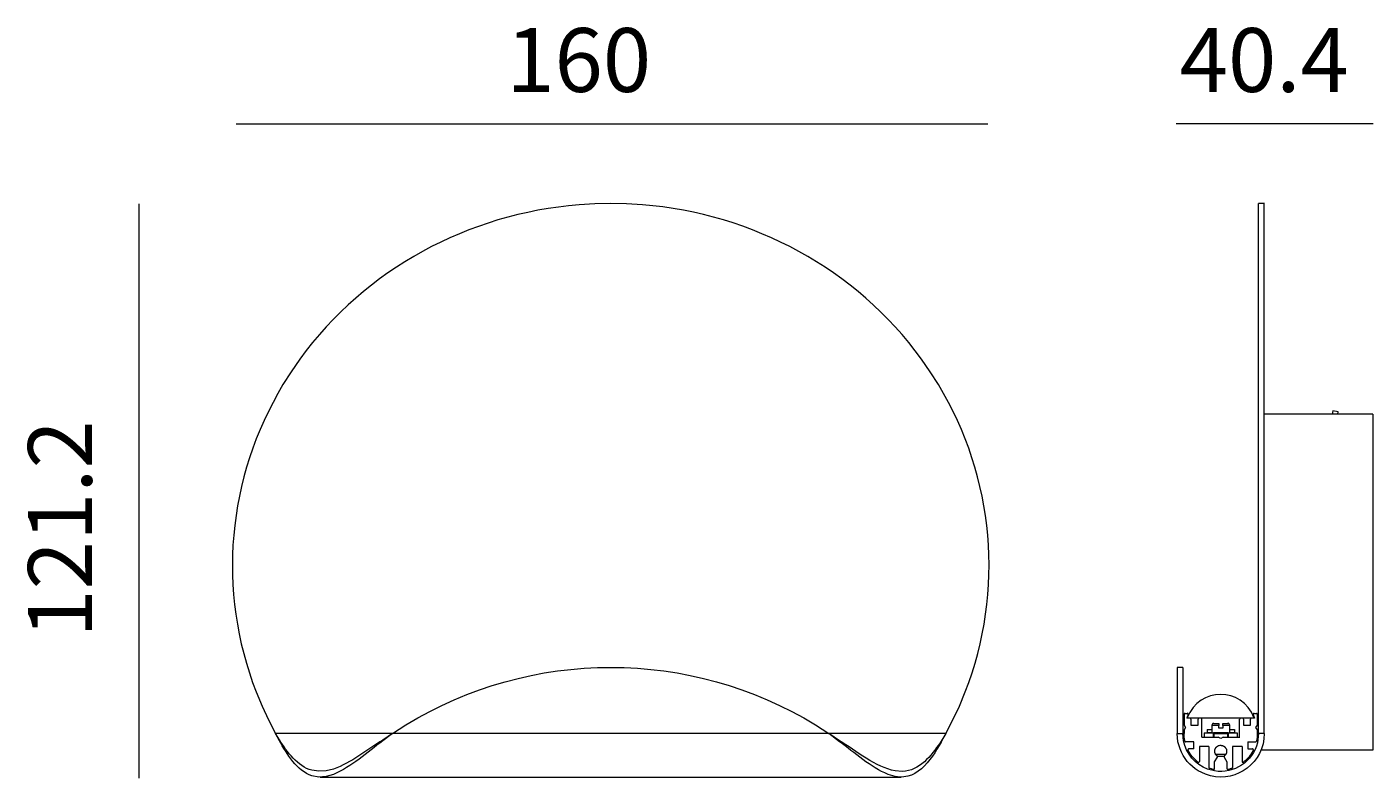
# Model space of a CAD drawing. Extents: x 143 to 664, y -423 to -130.
import ezdxf

# ---------------------------------------------------------------- set-up
doc = ezdxf.new("R2010")
doc.units = 0
doc.header["$MEASUREMENT"] = 0
doc.layers.add('Capa 1', color=7, linetype='Continuous', lineweight=0)

msp = doc.modelspace()

# ---------------------------------------------------------------- linework, layer by layer
at = {"layer": 'Capa 1', "color": 250, "lineweight": 20, "true_color": 0x231f20}
for p, q in [((223.79, -167.68), (514.85, -167.68)), ((587.77, -167.57), (664.05, -167.57)), ((186.22, -420.83), (186.22, -198.61))]:
    msp.add_line(p, q, dxfattribs=at)
at = {"layer": 'Capa 1', "color": 250, "lineweight": 9, "true_color": 0x231f20}
for p, q in [((621.95, -198.49), (619.73, -198.49)), ((664.02, -279.97), (621.92, -279.97)), ((664.02, -279.97), (664.02, -410.03)), ((590.43, -377.97), (588.22, -377.97)), ((590.88, -396.14), (590.88, -400.37)), ((591.23, -395.8), (592.16, -395.8)), ((617.98, -395.79), (618.91, -395.79)), ((619.25, -400.37), (619.25, -396.14)), ((590.88, -400.37), (591.42, -401.29)), ((591.42, -401.29), (590.88, -402.18)), ((593.16, -397.62), (591.99, -397.62)), ((618.02, -397.62), (592.12, -397.62)), ((593.51, -398), (593.51, -400.37)), ((593.51, -400.38), (596.26, -400.38)), ((596.27, -400.37), (596.27, -398)), ((597.39, -397.62), (596.65, -397.62)), ((597.74, -404.94), (597.74, -398)), ((604.35, -400.54), (601.59, -400.54)), ((601.6, -400.54), (601.6, -403.29)), ((602.34, -399.64), (602.34, -399.68)), ((604.35, -401.46), (604.35, -400.53)), ((608.57, -400.54), (605.82, -400.54)), ((605.83, -400.53), (605.83, -401.46)), ((608.58, -403.29), (608.58, -400.54)), ((612.39, -404.94), (612.39, -398)), ((613.48, -397.61), (612.78, -397.61)), ((613.86, -398.01), (613.86, -400.37)), ((613.86, -400.37), (616.61, -400.37)), ((616.61, -400.37), (616.61, -398)), ((618.12, -397.62), (616.96, -397.62)), ((618.71, -401.3), (619.25, -400.37)), ((619.25, -402.19), (618.71, -401.3)), ((284.38, -403.6), (239.06, -403.6)), ((453.32, -403.6), (284.38, -403.6)), ((498.63, -403.6), (453.32, -403.6)), ((590.88, -402.19), (590.88, -403.59)), ((597.74, -404.94), (604.13, -404.94)), ((598.69, -403.32), (598.69, -404.95)), ((598.69, -403.32), (599.85, -403.32)), ((599.77, -402.04), (599.77, -403.13)), ((599.77, -402.04), (601.59, -402.04)), ((599.77, -403.13), (599.77, -403.32)), ((599.77, -403.13), (601.59, -403.13)), ((599.85, -403.28), (602.25, -403.28)), ((599.85, -403.28), (599.85, -403.32)), ((602.25, -404.95), (602.25, -403.28)), ((605.09, -403.28), (602.26, -403.28)), ((605.09, -403.67), (602.33, -403.67)), ((605.07, -405.48), (604.13, -404.94)), ((605.99, -404.95), (605.06, -405.49)), ((607.84, -403.67), (605.08, -403.67)), ((607.92, -403.28), (605.09, -403.28)), ((606, -404.94), (612.4, -404.94)), ((607.84, -404.95), (607.84, -403.67)), ((607.91, -403.28), (607.91, -404.95)), ((608.56, -402.04), (610.39, -402.04)), ((608.57, -403.13), (610.39, -403.13)), ((610.39, -402.04), (610.39, -403.13)), ((610.39, -403.13), (610.39, -403.32)), ((611.48, -403.32), (611.48, -404.95)), ((619.25, -403.59), (619.25, -402.2)), ((594.64, -406.8), (591.53, -406.8)), ((594.63, -409.52), (592.77, -409.52)), ((594.63, -409.52), (594.63, -406.8)), ((596.84, -408.63), (596.84, -414.4)), ((600.49, -408.63), (596.85, -408.63)), ((600.49, -408.63), (600.49, -416.77)), ((603.07, -411.54), (605.09, -411.54)), ((605.09, -411.54), (607.1, -411.54)), ((613.32, -408.63), (609.64, -408.63)), ((609.64, -408.63), (609.64, -416.77)), ((613.32, -408.63), (613.32, -414.41)), ((615.49, -406.81), (618.6, -406.81)), ((615.49, -406.81), (615.49, -409.52)), ((615.49, -409.52), (617.35, -409.52)), ((664.02, -410.03), (620.65, -410.03)), ((602.7, -414.56), (603.75, -412.74)), ((602.71, -417.11), (602.71, -414.56)), ((605.09, -412.43), (603.81, -412.43)), ((606.36, -412.43), (605.09, -412.43)), ((606.38, -412.73), (607.47, -414.56)), ((607.47, -414.56), (607.47, -417.11)), ((256.35, -420.42), (481.34, -420.42))]:
    msp.add_line(p, q, dxfattribs=at)
for points in [[(650.44, -279.97), (650.59, -279.16), (648.47, -278.69), (648.19, -279.97)], [(591.23, -395.8), (591.04, -395.8), (591.04, -395.84), (591, -395.84), (591, -395.87), (590.96, -395.87), (590.96, -395.91), (590.92, -395.91), (590.92, -395.95), (590.88, -395.95), (590.88, -396.15)], [(592.5, -396.3), (592.5, -395.99), (592.46, -395.95), (592.46, -395.91), (592.42, -395.91), (592.42, -395.87), (592.38, -395.87), (592.38, -395.83), (592.34, -395.83), (592.34, -395.8), (592.31, -395.8), (592.27, -395.76), (592.15, -395.76)], [(619.25, -396.14), (619.21, -396.1), (619.21, -395.94), (619.17, -395.94), (619.17, -395.91), (619.13, -395.91), (619.13, -395.87), (619.1, -395.87), (619.1, -395.83), (619.06, -395.83), (619.06, -395.79), (618.9, -395.79)], [(593.52, -398), (593.48, -397.97), (593.48, -397.81), (593.44, -397.81), (593.44, -397.77), (593.4, -397.77), (593.4, -397.73), (593.36, -397.73), (593.36, -397.69), (593.32, -397.69), (593.32, -397.66), (593.17, -397.66)], [(596.65, -397.62), (596.46, -397.62), (596.46, -397.66), (596.42, -397.66), (596.38, -397.7), (596.34, -397.7), (596.34, -397.74), (596.3, -397.77), (596.3, -397.81), (596.26, -397.81), (596.26, -398.01)], [(597.74, -398), (597.7, -397.97), (597.7, -397.81), (597.66, -397.81), (597.66, -397.77), (597.62, -397.77), (597.62, -397.73), (597.58, -397.73), (597.58, -397.69), (597.55, -397.69), (597.55, -397.66), (597.39, -397.66)], [(602.34, -399.65), (602.18, -399.65), (602.18, -399.68), (602.1, -399.68), (602.1, -399.72), (602.03, -399.72), (602.03, -399.76), (601.99, -399.76), (601.95, -399.8), (601.91, -399.8), (601.91, -399.84), (601.87, -399.84), (601.87, -399.88), (601.83, -399.88), (601.83, -399.92), (601.79, -399.92), (601.79, -399.99), (601.75, -399.99), (601.75, -400.03), (601.72, -400.03), (601.72, -400.11), (601.68, -400.11), (601.68, -400.19), (601.64, -400.19), (601.64, -400.3), (601.6, -400.34), (601.6, -400.54)], [(612.79, -397.62), (612.59, -397.62), (612.59, -397.66), (612.56, -397.66), (612.52, -397.69), (612.48, -397.69), (612.48, -397.73), (612.44, -397.77), (612.44, -397.81), (612.4, -397.81), (612.4, -398)], [(613.86, -398.01), (613.82, -397.97), (613.82, -397.82), (613.78, -397.82), (613.78, -397.78), (613.74, -397.74), (613.74, -397.7), (613.71, -397.7), (613.67, -397.66), (613.63, -397.66), (613.63, -397.62), (613.47, -397.62)], [(616.96, -397.62), (616.77, -397.62), (616.77, -397.66), (616.73, -397.66), (616.69, -397.7), (616.65, -397.7), (616.65, -397.74), (616.61, -397.77), (616.61, -397.81), (616.57, -397.81), (616.57, -398.01)], [(591.18, -406.5), (591.18, -406.57), (591.22, -406.57), (591.22, -406.61), (591.26, -406.65), (591.3, -406.69), (591.34, -406.69), (591.34, -406.73), (591.41, -406.73), (591.45, -406.77), (591.53, -406.77)], [(602.26, -403.4), (602.3, -403.44), (602.34, -403.52), (602.34, -404.95)], [(607.84, -403.67), (607.84, -403.59), (607.88, -403.52), (607.92, -403.44), (607.92, -403.4)], [(607.91, -403.28), (610.32, -403.28), (610.32, -403.32), (611.48, -403.32)], [(618.6, -406.81), (618.67, -406.77), (618.71, -406.77), (618.79, -406.73), (618.87, -406.65), (618.9, -406.61), (618.94, -406.57), (618.94, -406.5)], [(617.7, -410.06), (617.7, -409.75), (617.66, -409.71), (617.66, -409.67), (617.62, -409.67), (617.62, -409.64), (617.58, -409.64), (617.58, -409.59), (617.54, -409.59), (617.54, -409.56), (617.5, -409.56), (617.46, -409.52), (617.35, -409.52)], [(596.22, -414.68), (596.26, -414.68), (596.26, -414.72), (596.34, -414.72), (596.38, -414.76), (596.49, -414.76), (596.53, -414.72), (596.61, -414.72), (596.61, -414.68), (596.65, -414.68), (596.69, -414.64), (596.73, -414.64), (596.73, -414.56), (596.77, -414.56), (596.77, -414.48), (596.8, -414.45), (596.8, -414.41)], [(600.5, -416.76), (600.5, -416.92), (600.54, -416.92), (600.54, -416.96), (600.58, -416.96), (600.58, -417), (600.62, -417), (600.62, -417.03), (600.65, -417.03), (600.65, -417.07), (600.77, -417.07)], [(603.75, -412.74), (603.75, -412.62), (603.79, -412.62), (603.79, -412.43), (603.75, -412.43), (603.75, -412.35), (603.71, -412.31), (603.71, -412.27), (603.67, -412.27), (603.67, -412.23)], [(606.45, -412.27), (606.42, -412.27), (606.38, -412.31), (606.38, -412.35), (606.34, -412.35), (606.34, -412.43), (606.3, -412.47), (606.3, -412.58), (606.34, -412.62), (606.34, -412.7), (606.38, -412.7)], [(613.33, -414.4), (613.33, -414.56), (613.37, -414.56), (613.37, -414.59), (613.41, -414.59), (613.41, -414.63), (613.45, -414.63), (613.45, -414.67), (613.48, -414.67), (613.48, -414.71), (613.64, -414.71), (613.68, -414.75), (613.68, -414.71), (613.83, -414.71), (613.83, -414.67), (613.87, -414.67), (613.87, -414.63)], [(602.23, -417.51), (602.35, -417.51), (602.39, -417.47), (602.47, -417.47), (602.47, -417.43), (602.54, -417.43), (602.54, -417.39), (602.58, -417.39), (602.58, -417.36), (602.62, -417.36), (602.62, -417.28), (602.66, -417.28), (602.66, -417.2), (602.7, -417.2), (602.7, -417.12)], [(607.47, -417.12), (607.47, -417.27), (607.51, -417.27), (607.51, -417.31), (607.55, -417.31), (607.55, -417.35), (607.59, -417.35), (607.59, -417.39), (607.62, -417.39), (607.62, -417.43), (607.78, -417.43), (607.82, -417.47), (607.82, -417.43), (607.86, -417.43)]]:
    msp.add_lwpolyline(points, dxfattribs=at)
for points, knots in [([(498.63, -403.6), (498.63, -403.6), (501.34, -398.33), (501.34, -398.33), (501.34, -398.33), (503.86, -392.98), (503.86, -392.98), (503.86, -392.98), (506.11, -387.51), (506.11, -387.51), (521.44, -348.24), (517.5, -304.66), (495.76, -268.58), (495.76, -268.58), (492.58, -263.58), (492.58, -263.58), (492.58, -263.58), (489.17, -258.66), (489.17, -258.66), (463.88, -223.86), (423.83, -202.35), (381.1, -199), (381.1, -199), (374.97, -198.61), (374.97, -198.61), (374.97, -198.61), (368.85, -198.49), (368.85, -198.49), (368.85, -198.49), (362.68, -198.61), (362.68, -198.61), (362.68, -198.61), (356.56, -199), (356.56, -199), (313.65, -202.43), (273.96, -223.78), (248.48, -258.66), (248.48, -258.66), (245.11, -263.58), (245.11, -263.58), (245.11, -263.58), (241.93, -268.58), (241.93, -268.58), (220.19, -304.66), (216.25, -348.21), (231.54, -387.51), (231.54, -387.51), (233.83, -392.98), (233.83, -392.98), (233.83, -392.98), (236.31, -398.33), (236.31, -398.33), (236.31, -398.33), (239.06, -403.6), (239.06, -403.6)], [0, 0, 0, 0, 1, 1, 1, 2, 2, 2, 3, 3, 3, 4, 4, 4, 5, 5, 5, 6, 6, 6, 7, 7, 7, 8, 8, 8, 9, 9, 9, 10, 10, 10, 11, 11, 11, 12, 12, 12, 13, 13, 13, 14, 14, 14, 15, 15, 15, 16, 16, 16, 17, 17, 17, 18, 18, 18, 18]), ([(621.92, -403.59), (621.92, -403.59), (619.71, -403.59), (619.71, -403.59), (619.71, -403.59), (619.71, -398.32), (619.71, -398.32), (619.71, -331.75), (619.71, -265.18), (619.71, -198.61), (619.71, -198.61), (619.71, -198.49), (619.71, -198.49)], [0, 0, 0, 0, 1, 1, 1, 2, 2, 2, 3, 3, 3, 4, 4, 4, 4]), ([(621.92, -403.59), (621.92, -403.59), (621.92, -398.32), (621.92, -398.32), (621.92, -331.75), (621.92, -265.18), (621.92, -198.61), (621.92, -198.61), (621.92, -198.49), (621.92, -198.49)], [0, 0, 0, 0, 1, 1, 1, 2, 2, 2, 3, 3, 3, 3]), ([(284.38, -403.6), (284.38, -403.6), (289.54, -400.26), (289.54, -400.26), (338, -370.53), (399.68, -370.55), (448.16, -400.26), (448.16, -400.26), (453.32, -403.6), (453.32, -403.6)], [0, 0, 0, 0, 1, 1, 1, 2, 2, 2, 3, 3, 3, 3]), ([(588.2, -377.97), (588.2, -377.97), (588.2, -378.01), (588.2, -378.01), (588.2, -385.42), (588.2, -392.84), (588.2, -400.26), (588.2, -400.26), (588.2, -403.59), (588.2, -403.59)], [0, 0, 0, 0, 1, 1, 1, 2, 2, 2, 3, 3, 3, 3]), ([(590.41, -377.97), (590.41, -377.97), (590.41, -378.01), (590.41, -378.01), (590.41, -385.42), (590.41, -392.84), (590.41, -400.26), (590.41, -400.26), (590.41, -403.59), (590.41, -403.59)], [0, 0, 0, 0, 1, 1, 1, 2, 2, 2, 3, 3, 3, 3]), ([(618.02, -397.62), (618.02, -397.62), (617.94, -397.42), (617.94, -397.42), (613.27, -385.42), (596.74, -385.48), (592.12, -397.5), (592.12, -397.5), (592.12, -397.62), (592.12, -397.62)], [0, 0, 0, 0, 1, 1, 1, 2, 2, 2, 3, 3, 3, 3]), ([(617.97, -395.8), (617.97, -395.8), (617.78, -395.8), (617.78, -395.8), (617.78, -395.8), (617.78, -395.84), (617.78, -395.84), (617.78, -395.84), (617.74, -395.84), (617.74, -395.84), (617.74, -395.84), (617.74, -395.88), (617.74, -395.88), (617.74, -395.88), (617.7, -395.88), (617.7, -395.88), (617.7, -395.88), (617.7, -395.92), (617.7, -395.92), (617.7, -395.92), (617.66, -395.92), (617.66, -395.92), (617.66, -395.92), (617.66, -395.95), (617.66, -395.95), (617.66, -395.95), (617.62, -395.95), (617.62, -395.95), (617.62, -395.95), (617.62, -395.99), (617.62, -395.99), (617.62, -396.07), (617.62, -396.15), (617.62, -396.23), (617.62, -396.23), (617.62, -396.27), (617.62, -396.27)], [0, 0, 0, 0, 1, 1, 1, 2, 2, 2, 3, 3, 3, 4, 4, 4, 5, 5, 5, 6, 6, 6, 7, 7, 7, 8, 8, 8, 9, 9, 9, 10, 10, 10, 11, 11, 11, 12, 12, 12, 12]), ([(592.01, -397.62), (592.01, -397.62), (592.05, -397.46), (592.05, -397.46), (592.17, -397.12), (592.31, -396.8), (592.43, -396.45), (592.43, -396.45), (592.51, -396.3), (592.51, -396.3)], [0, 0, 0, 0, 1, 1, 1, 2, 2, 2, 3, 3, 3, 3]), ([(602.34, -399.68), (602.34, -399.68), (602.61, -399.64), (602.61, -399.64), (602.61, -399.64), (602.65, -399.64), (602.65, -399.64), (602.65, -399.64), (602.76, -399.64), (602.76, -399.64), (603.2, -399.64), (603.64, -399.64), (604.08, -399.64), (604.08, -399.64), (604.35, -399.64), (604.35, -399.64), (604.35, -399.64), (604.35, -400.53), (604.35, -400.53)], [0, 0, 0, 0, 1, 1, 1, 2, 2, 2, 3, 3, 3, 4, 4, 4, 5, 5, 5, 6, 6, 6, 6]), ([(605.82, -400.53), (605.82, -400.53), (605.82, -399.64), (605.82, -399.64), (605.82, -399.64), (606.13, -399.64), (606.13, -399.64), (606.57, -399.64), (607.01, -399.64), (607.45, -399.64), (607.45, -399.64), (607.6, -399.64), (607.6, -399.64), (607.6, -399.64), (607.84, -399.68), (607.84, -399.68), (607.84, -399.68), (607.84, -399.64), (607.84, -399.64)], [0, 0, 0, 0, 1, 1, 1, 2, 2, 2, 3, 3, 3, 4, 4, 4, 5, 5, 5, 6, 6, 6, 6]), ([(608.58, -400.54), (608.58, -400.54), (608.54, -400.5), (608.54, -400.5), (608.54, -400.43), (608.54, -400.37), (608.54, -400.3), (608.54, -400.3), (608.54, -400.26), (608.54, -400.26), (608.54, -400.26), (608.5, -400.26), (608.5, -400.26), (608.5, -400.26), (608.5, -400.15), (608.5, -400.15), (608.5, -400.15), (608.46, -400.15), (608.46, -400.15), (608.46, -400.15), (608.46, -400.07), (608.46, -400.07), (608.46, -400.07), (608.42, -400.07), (608.42, -400.07), (608.42, -400.07), (608.42, -399.99), (608.42, -399.99), (608.42, -399.99), (608.38, -399.99), (608.38, -399.99), (608.38, -399.99), (608.38, -399.95), (608.38, -399.95), (608.38, -399.95), (608.34, -399.95), (608.34, -399.95), (608.34, -399.95), (608.34, -399.92), (608.34, -399.92), (608.34, -399.92), (608.31, -399.92), (608.31, -399.92), (608.31, -399.92), (608.31, -399.88), (608.31, -399.88), (608.31, -399.88), (608.27, -399.88), (608.27, -399.88), (608.27, -399.88), (608.27, -399.84), (608.27, -399.84), (608.27, -399.84), (608.23, -399.84), (608.23, -399.84), (608.23, -399.84), (608.23, -399.8), (608.23, -399.8), (608.23, -399.8), (608.19, -399.8), (608.19, -399.8), (608.19, -399.8), (608.19, -399.76), (608.19, -399.76), (608.19, -399.76), (608.15, -399.76), (608.15, -399.76), (608.15, -399.76), (608.15, -399.72), (608.15, -399.72), (608.15, -399.72), (608.07, -399.72), (608.07, -399.72), (608.07, -399.72), (608.07, -399.68), (608.07, -399.68), (608.07, -399.68), (608, -399.68), (608, -399.68), (608, -399.68), (608, -399.65), (608, -399.65), (608, -399.65), (607.88, -399.65), (607.88, -399.65), (607.88, -399.65), (607.88, -399.61), (607.88, -399.61), (607.88, -399.61), (607.84, -399.61), (607.84, -399.61)], [0, 0, 0, 0, 1, 1, 1, 2, 2, 2, 3, 3, 3, 4, 4, 4, 5, 5, 5, 6, 6, 6, 7, 7, 7, 8, 8, 8, 9, 9, 9, 10, 10, 10, 11, 11, 11, 12, 12, 12, 13, 13, 13, 14, 14, 14, 15, 15, 15, 16, 16, 16, 17, 17, 17, 18, 18, 18, 19, 19, 19, 20, 20, 20, 21, 21, 21, 22, 22, 22, 23, 23, 23, 24, 24, 24, 25, 25, 25, 26, 26, 26, 27, 27, 27, 28, 28, 28, 29, 29, 29, 30, 30, 30, 30]), ([(617.62, -396.3), (617.62, -396.3), (617.7, -396.45), (617.7, -396.45), (617.86, -396.78), (617.94, -397.13), (618.09, -397.46), (618.09, -397.46), (618.13, -397.62), (618.13, -397.62)], [0, 0, 0, 0, 1, 1, 1, 2, 2, 2, 3, 3, 3, 3]), ([(284.38, -403.6), (284.38, -403.6), (280.58, -406.47), (280.58, -406.47), (274.63, -410.78), (268.37, -416.58), (261.51, -419.38), (261.51, -419.38), (258.64, -420.23), (258.64, -420.23), (258.64, -420.23), (255.77, -420.42), (255.77, -420.42), (255.77, -420.42), (253.05, -419.92), (253.05, -419.92), (247.57, -418.24), (243.12, -411.26), (240.61, -406.43), (240.61, -406.43), (239.06, -403.6), (239.06, -403.6)], [0, 0, 0, 0, 1, 1, 1, 2, 2, 2, 3, 3, 3, 4, 4, 4, 5, 5, 5, 6, 6, 6, 7, 7, 7, 7]), ([(284.38, -403.6), (284.38, -403.6), (280.58, -406.12), (280.58, -406.12), (274.5, -409.91), (268.34, -414.95), (261.51, -417.32), (261.51, -417.32), (258.64, -418.06), (258.64, -418.06), (258.64, -418.06), (255.77, -418.21), (255.77, -418.21), (255.77, -418.21), (253.05, -417.79), (253.05, -417.79), (247.69, -416.35), (243.37, -410.62), (240.61, -406.08), (240.61, -406.08), (239.06, -403.6), (239.06, -403.6)], [0, 0, 0, 0, 1, 1, 1, 2, 2, 2, 3, 3, 3, 4, 4, 4, 5, 5, 5, 6, 6, 6, 7, 7, 7, 7]), ([(498.63, -403.6), (498.63, -403.6), (497.5, -405.65), (497.5, -405.65), (493.69, -412.36), (488.29, -422.02), (479.05, -420.23), (479.05, -420.23), (476.23, -419.38), (476.23, -419.38), (469.62, -416.79), (463.14, -410.85), (457.46, -406.78), (457.46, -406.78), (453.32, -403.6), (453.32, -403.6)], [0, 0, 0, 0, 1, 1, 1, 2, 2, 2, 3, 3, 3, 4, 4, 4, 5, 5, 5, 5]), ([(498.63, -403.6), (498.63, -403.6), (496.38, -407.12), (496.38, -407.12), (492.97, -412.2), (488.42, -418.03), (481.73, -418.25), (481.73, -418.25), (479.05, -418.06), (479.05, -418.06), (471.47, -416.61), (463.84, -410.33), (457.46, -406.35), (457.46, -406.35), (453.32, -403.6), (453.32, -403.6)], [0, 0, 0, 0, 1, 1, 1, 2, 2, 2, 3, 3, 3, 4, 4, 4, 5, 5, 5, 5]), ([(621.92, -403.59), (621.92, -403.59), (621.81, -405.65), (621.81, -405.65), (620.38, -416.49), (609.42, -423.14), (599.21, -419.37), (599.21, -419.37), (596.34, -418.02), (596.34, -418.02), (593.15, -416.08), (590.61, -413.08), (589.32, -409.56), (589.32, -409.56), (588.51, -406.78), (588.51, -406.78), (588.51, -406.78), (588.2, -403.59), (588.2, -403.59), (588.2, -403.59), (590.41, -403.59), (590.41, -403.59)], [0, 0, 0, 0, 1, 1, 1, 2, 2, 2, 3, 3, 3, 4, 4, 4, 5, 5, 5, 6, 6, 6, 7, 7, 7, 7]), ([(619.71, -403.59), (619.71, -403.59), (619.29, -407.12), (619.29, -407.12), (617.51, -414.5), (610.13, -419.29), (602.69, -418.05), (602.69, -418.05), (599.98, -417.32), (599.98, -417.32), (595.19, -415.6), (591.64, -411.34), (590.68, -406.35), (590.68, -406.35), (590.4, -403.59), (590.4, -403.59)], [0, 0, 0, 0, 1, 1, 1, 2, 2, 2, 3, 3, 3, 4, 4, 4, 5, 5, 5, 5]), ([(591.18, -406.5), (591.18, -406.5), (591.14, -406.3), (591.14, -406.3), (590.95, -405.45), (590.86, -404.58), (590.87, -403.71), (590.87, -403.71), (590.87, -403.59), (590.87, -403.59)], [0, 0, 0, 0, 1, 1, 1, 2, 2, 2, 3, 3, 3, 3]), ([(605.83, -401.46), (605.83, -401.46), (605.63, -401.46), (605.63, -401.46), (605.27, -401.46), (604.91, -401.46), (604.55, -401.46), (604.55, -401.46), (604.35, -401.46), (604.35, -401.46)], [0, 0, 0, 0, 1, 1, 1, 2, 2, 2, 3, 3, 3, 3]), ([(619.25, -403.59), (619.25, -403.59), (619.21, -403.75), (619.21, -403.75), (619.24, -404.58), (619.14, -405.54), (618.94, -406.35), (618.94, -406.35), (618.94, -406.5), (618.94, -406.5)], [0, 0, 0, 0, 1, 1, 1, 2, 2, 2, 3, 3, 3, 3]), ([(592.77, -409.52), (592.77, -409.52), (592.58, -409.52), (592.58, -409.52), (592.58, -409.52), (592.58, -409.56), (592.58, -409.56), (592.58, -409.56), (592.54, -409.56), (592.54, -409.56), (592.54, -409.56), (592.5, -409.6), (592.5, -409.6), (592.5, -409.6), (592.46, -409.6), (592.46, -409.6), (592.46, -409.6), (592.46, -409.64), (592.46, -409.64), (592.46, -409.64), (592.42, -409.68), (592.42, -409.68), (592.42, -409.68), (592.42, -409.72), (592.42, -409.72), (592.42, -409.72), (592.38, -409.72), (592.38, -409.72), (592.38, -409.72), (592.38, -409.76), (592.38, -409.76), (592.38, -409.84), (592.38, -409.93), (592.38, -410.03), (592.38, -410.03), (592.38, -410.06), (592.38, -410.06)], [0, 0, 0, 0, 1, 1, 1, 2, 2, 2, 3, 3, 3, 4, 4, 4, 5, 5, 5, 6, 6, 6, 7, 7, 7, 8, 8, 8, 9, 9, 9, 10, 10, 10, 11, 11, 11, 12, 12, 12, 12]), ([(596.24, -414.67), (596.24, -414.67), (596.08, -414.55), (596.08, -414.55), (594.52, -413.24), (593.45, -411.92), (592.47, -410.14), (592.47, -410.14), (592.44, -410.02), (592.44, -410.02)], [0, 0, 0, 0, 1, 1, 1, 2, 2, 2, 3, 3, 3, 3]), ([(603.67, -412.27), (603.67, -412.27), (603.63, -412.23), (603.63, -412.23), (603.63, -412.23), (603.59, -412.23), (603.59, -412.23), (603.59, -412.23), (603.59, -412.19), (603.59, -412.19), (603.59, -412.19), (603.55, -412.19), (603.55, -412.19), (603.55, -412.19), (603.55, -412.15), (603.55, -412.15), (603.55, -412.15), (603.51, -412.15), (603.51, -412.15), (603.51, -412.15), (603.51, -412.11), (603.51, -412.11), (603.51, -412.11), (603.47, -412.11), (603.47, -412.11), (603.47, -412.11), (603.47, -412.07), (603.47, -412.07), (603.47, -412.07), (603.43, -412.07), (603.43, -412.07), (603.43, -412.07), (603.43, -412.03), (603.43, -412.03), (603.43, -412.03), (603.4, -412.03), (603.4, -412.03), (603.4, -412.03), (603.36, -411.99), (603.36, -411.99), (603.36, -411.99), (603.36, -411.96), (603.36, -411.96), (603.36, -411.96), (603.32, -411.96), (603.32, -411.96), (603.32, -411.96), (603.32, -411.92), (603.32, -411.92), (603.32, -411.92), (603.28, -411.88), (603.28, -411.88), (603.28, -411.88), (603.24, -411.84), (603.24, -411.84), (603.24, -411.84), (603.2, -411.8), (603.2, -411.8), (603.2, -411.8), (603.16, -411.76), (603.16, -411.76), (603.16, -411.76), (603.16, -411.72), (603.16, -411.72), (603.16, -411.72), (603.13, -411.68), (603.13, -411.68), (603.13, -411.68), (603.09, -411.65), (603.09, -411.65), (603.09, -411.65), (603.09, -411.61), (603.09, -411.61), (603.09, -411.61), (603.05, -411.57), (603.05, -411.57), (603.05, -411.57), (603.05, -411.53), (603.05, -411.53), (602.98, -411.45), (602.96, -411.34), (602.89, -411.26), (602.89, -411.26), (602.89, -411.18), (602.89, -411.18), (602.89, -411.18), (602.85, -411.18), (602.85, -411.18), (602.85, -411.18), (602.85, -411.07), (602.85, -411.07), (602.85, -411.07), (602.82, -411.03), (602.82, -411.03), (602.79, -410.77), (602.71, -410.53), (602.74, -410.25), (602.74, -410.25), (602.78, -410.21), (602.78, -410.21), (602.78, -410.21), (602.78, -409.98), (602.78, -409.98), (602.78, -409.98), (602.82, -409.94), (602.82, -409.94), (602.82, -409.94), (602.82, -409.82), (602.82, -409.82), (602.82, -409.82), (602.85, -409.79), (602.85, -409.79), (602.85, -409.79), (602.85, -409.71), (602.85, -409.71), (602.85, -409.71), (602.89, -409.67), (602.89, -409.67), (602.89, -409.67), (602.89, -409.59), (602.89, -409.59), (602.89, -409.59), (602.93, -409.55), (602.93, -409.55), (602.93, -409.55), (602.93, -409.48), (602.93, -409.48), (602.93, -409.48), (602.97, -409.48), (602.97, -409.48), (602.97, -409.48), (602.97, -409.4), (602.97, -409.4), (602.97, -409.4), (603.01, -409.4), (603.01, -409.4), (603.01, -409.4), (603.01, -409.32), (603.01, -409.32), (603.01, -409.32), (603.05, -409.32), (603.05, -409.32), (603.05, -409.32), (603.05, -409.28), (603.05, -409.28), (603.05, -409.28), (603.09, -409.24), (603.09, -409.24), (603.09, -409.24), (603.09, -409.2), (603.09, -409.2), (603.09, -409.2), (603.13, -409.2), (603.13, -409.2), (603.13, -409.2), (603.13, -409.13), (603.13, -409.13), (603.13, -409.13), (603.16, -409.13), (603.16, -409.13), (603.16, -409.13), (603.16, -409.09), (603.16, -409.09), (603.16, -409.09), (603.2, -409.09), (603.2, -409.09), (603.2, -409.09), (603.2, -409.05), (603.2, -409.05), (603.2, -409.05), (603.24, -409.05), (603.24, -409.05), (603.24, -409.05), (603.24, -408.97), (603.24, -408.97), (603.24, -408.97), (603.28, -408.97), (603.28, -408.97), (603.28, -408.97), (603.28, -408.93), (603.28, -408.93), (603.28, -408.93), (603.32, -408.93), (603.32, -408.93), (603.32, -408.93), (603.32, -408.89), (603.32, -408.89), (603.32, -408.89), (603.36, -408.89), (603.36, -408.89), (603.36, -408.89), (603.36, -408.86), (603.36, -408.86), (603.36, -408.86), (603.4, -408.86), (603.4, -408.86), (603.4, -408.86), (603.4, -408.81), (603.4, -408.81), (603.4, -408.81), (603.43, -408.81), (603.43, -408.81), (603.43, -408.81), (603.43, -408.78), (603.43, -408.78), (603.43, -408.78), (603.47, -408.74), (603.47, -408.74), (603.47, -408.74), (603.51, -408.74), (603.51, -408.74), (603.51, -408.74), (603.51, -408.7), (603.51, -408.7), (603.51, -408.7), (603.55, -408.7), (603.55, -408.7), (603.55, -408.7), (603.59, -408.66), (603.59, -408.66), (603.59, -408.66), (603.63, -408.62), (603.63, -408.62), (603.63, -408.62), (603.67, -408.58), (603.67, -408.58), (603.67, -408.58), (603.71, -408.54), (603.71, -408.54), (603.71, -408.54), (603.74, -408.54), (603.74, -408.54), (603.74, -408.54), (603.82, -408.47), (603.82, -408.47), (603.82, -408.47), (603.86, -408.47), (603.86, -408.47), (603.86, -408.47), (603.9, -408.43), (603.9, -408.43), (603.9, -408.43), (603.94, -408.43), (603.94, -408.43), (604.02, -408.36), (604.13, -408.35), (604.21, -408.27), (604.21, -408.27), (604.29, -408.27), (604.29, -408.27), (604.29, -408.27), (604.29, -408.23), (604.29, -408.23), (604.29, -408.23), (604.4, -408.23), (604.4, -408.23), (604.4, -408.23), (604.44, -408.19), (604.44, -408.19), (604.7, -408.17), (604.94, -408.1), (605.22, -408.12), (605.22, -408.12), (605.25, -408.16), (605.25, -408.16), (605.25, -408.16), (605.49, -408.16), (605.49, -408.16), (605.49, -408.16), (605.53, -408.19), (605.53, -408.19), (605.53, -408.19), (605.64, -408.19), (605.64, -408.19), (605.64, -408.19), (605.68, -408.23), (605.68, -408.23), (605.68, -408.23), (605.76, -408.23), (605.76, -408.23), (605.76, -408.23), (605.8, -408.27), (605.8, -408.27), (605.8, -408.27), (605.88, -408.27), (605.88, -408.27), (605.88, -408.27), (605.91, -408.31), (605.91, -408.31), (605.91, -408.31), (605.99, -408.31), (605.99, -408.31), (605.99, -408.31), (605.99, -408.35), (605.99, -408.35), (605.99, -408.35), (606.07, -408.35), (606.07, -408.35), (606.07, -408.35), (606.07, -408.39), (606.07, -408.39), (606.07, -408.39), (606.15, -408.39), (606.15, -408.39), (606.15, -408.39), (606.15, -408.43), (606.15, -408.43), (606.15, -408.43), (606.18, -408.43), (606.18, -408.43), (606.18, -408.43), (606.22, -408.47), (606.22, -408.47), (606.22, -408.47), (606.26, -408.47), (606.26, -408.47), (606.26, -408.47), (606.26, -408.51), (606.26, -408.51), (606.26, -408.51), (606.34, -408.51), (606.34, -408.51), (606.34, -408.51), (606.34, -408.54), (606.34, -408.54), (606.34, -408.54), (606.38, -408.54), (606.38, -408.54), (606.38, -408.54), (606.38, -408.58), (606.38, -408.58), (606.38, -408.58), (606.42, -408.58), (606.42, -408.58), (606.42, -408.58), (606.46, -408.62), (606.46, -408.62), (606.46, -408.62), (606.5, -408.62), (606.5, -408.62), (606.5, -408.62), (606.5, -408.66), (606.5, -408.66), (606.5, -408.66), (606.53, -408.66), (606.53, -408.66), (606.53, -408.66), (606.53, -408.7), (606.53, -408.7), (606.53, -408.7), (606.57, -408.7), (606.57, -408.7), (606.57, -408.7), (606.57, -408.74), (606.57, -408.74), (606.57, -408.74), (606.61, -408.74), (606.61, -408.74), (606.61, -408.74), (606.61, -408.78), (606.61, -408.78), (606.61, -408.78), (606.65, -408.78), (606.65, -408.78), (606.65, -408.78), (606.65, -408.81), (606.65, -408.81), (606.65, -408.81), (606.69, -408.81), (606.69, -408.81), (606.69, -408.81), (606.73, -408.86), (606.73, -408.86), (606.73, -408.86), (606.73, -408.89), (606.73, -408.89), (606.73, -408.89), (606.77, -408.89), (606.77, -408.89), (606.77, -408.89), (606.77, -408.93), (606.77, -408.93), (606.77, -408.93), (606.92, -409.09), (606.92, -409.09), (606.92, -409.09), (606.92, -409.13), (606.92, -409.13), (606.92, -409.13), (606.96, -409.16), (606.96, -409.16), (606.96, -409.16), (607, -409.2), (607, -409.2), (607, -409.2), (607, -409.24), (607, -409.24), (607, -409.24), (607.04, -409.28), (607.04, -409.28), (607.04, -409.28), (607.04, -409.32), (607.04, -409.32), (607.11, -409.4), (607.12, -409.51), (607.19, -409.59), (607.19, -409.59), (607.19, -409.67), (607.19, -409.67), (607.19, -409.67), (607.23, -409.67), (607.23, -409.67), (607.23, -409.67), (607.23, -409.79), (607.23, -409.79), (607.23, -409.79), (607.27, -409.82), (607.27, -409.82), (607.3, -410.08), (607.37, -410.32), (607.35, -410.6), (607.35, -410.6), (607.31, -410.64), (607.31, -410.64), (607.31, -410.64), (607.31, -410.87), (607.31, -410.87), (607.31, -410.87), (607.27, -410.91), (607.27, -410.91), (607.27, -410.91), (607.27, -411.03), (607.27, -411.03), (607.27, -411.03), (607.23, -411.07), (607.23, -411.07), (607.23, -411.07), (607.23, -411.14), (607.23, -411.14), (607.23, -411.14), (607.19, -411.18), (607.19, -411.18), (607.19, -411.18), (607.19, -411.26), (607.19, -411.26), (607.19, -411.26), (607.16, -411.3), (607.16, -411.3), (607.16, -411.3), (607.16, -411.37), (607.16, -411.37), (607.16, -411.37), (607.12, -411.37), (607.12, -411.37), (607.12, -411.37), (607.12, -411.45), (607.12, -411.45), (607.12, -411.45), (607.08, -411.45), (607.08, -411.45), (607.08, -411.45), (607.08, -411.53), (607.08, -411.53), (607.08, -411.53), (607.04, -411.53), (607.04, -411.53), (607.04, -411.53), (607.04, -411.57), (607.04, -411.57), (607.04, -411.57), (607, -411.61), (607, -411.61), (607, -411.61), (607, -411.65), (607, -411.65), (607, -411.65), (606.96, -411.65), (606.96, -411.65), (606.96, -411.65), (606.96, -411.72), (606.96, -411.72), (606.96, -411.72), (606.92, -411.72), (606.92, -411.72), (606.92, -411.72), (606.92, -411.76), (606.92, -411.76), (606.92, -411.76), (606.88, -411.76), (606.88, -411.76), (606.88, -411.76), (606.88, -411.8), (606.88, -411.8), (606.88, -411.8), (606.84, -411.84), (606.84, -411.84), (606.84, -411.84), (606.84, -411.88), (606.84, -411.88), (606.84, -411.88), (606.81, -411.88), (606.81, -411.88), (606.81, -411.88), (606.81, -411.92), (606.81, -411.92), (606.81, -411.92), (606.77, -411.92), (606.77, -411.92), (606.77, -411.92), (606.77, -411.96), (606.77, -411.96), (606.77, -411.96), (606.73, -411.96), (606.73, -411.96), (606.73, -411.96), (606.73, -411.99), (606.73, -411.99), (606.73, -411.99), (606.69, -411.99), (606.69, -411.99), (606.69, -411.99), (606.69, -412.03), (606.69, -412.03), (606.69, -412.03), (606.65, -412.03), (606.65, -412.03), (606.65, -412.03), (606.65, -412.07), (606.65, -412.07), (606.65, -412.07), (606.61, -412.11), (606.61, -412.11), (606.61, -412.11), (606.57, -412.11), (606.57, -412.11), (606.57, -412.11), (606.57, -412.15), (606.57, -412.15), (606.57, -412.15), (606.53, -412.15), (606.53, -412.15), (606.53, -412.15), (606.5, -412.19), (606.5, -412.19), (606.5, -412.19), (606.46, -412.23), (606.46, -412.23), (606.46, -412.23), (606.42, -412.27), (606.42, -412.27)], [0, 0, 0, 0, 1, 1, 1, 2, 2, 2, 3, 3, 3, 4, 4, 4, 5, 5, 5, 6, 6, 6, 7, 7, 7, 8, 8, 8, 9, 9, 9, 10, 10, 10, 11, 11, 11, 12, 12, 12, 13, 13, 13, 14, 14, 14, 15, 15, 15, 16, 16, 16, 17, 17, 17, 18, 18, 18, 19, 19, 19, 20, 20, 20, 21, 21, 21, 22, 22, 22, 23, 23, 23, 24, 24, 24, 25, 25, 25, 26, 26, 26, 27, 27, 27, 28, 28, 28, 29, 29, 29, 30, 30, 30, 31, 31, 31, 32, 32, 32, 33, 33, 33, 34, 34, 34, 35, 35, 35, 36, 36, 36, 37, 37, 37, 38, 38, 38, 39, 39, 39, 40, 40, 40, 41, 41, 41, 42, 42, 42, 43, 43, 43, 44, 44, 44, 45, 45, 45, 46, 46, 46, 47, 47, 47, 48, 48, 48, 49, 49, 49, 50, 50, 50, 51, 51, 51, 52, 52, 52, 53, 53, 53, 54, 54, 54, 55, 55, 55, 56, 56, 56, 57, 57, 57, 58, 58, 58, 59, 59, 59, 60, 60, 60, 61, 61, 61, 62, 62, 62, 63, 63, 63, 64, 64, 64, 65, 65, 65, 66, 66, 66, 67, 67, 67, 68, 68, 68, 69, 69, 69, 70, 70, 70, 71, 71, 71, 72, 72, 72, 73, 73, 73, 74, 74, 74, 75, 75, 75, 76, 76, 76, 77, 77, 77, 78, 78, 78, 79, 79, 79, 80, 80, 80, 81, 81, 81, 82, 82, 82, 83, 83, 83, 84, 84, 84, 85, 85, 85, 86, 86, 86, 87, 87, 87, 88, 88, 88, 89, 89, 89, 90, 90, 90, 91, 91, 91, 92, 92, 92, 93, 93, 93, 94, 94, 94, 95, 95, 95, 96, 96, 96, 97, 97, 97, 98, 98, 98, 99, 99, 99, 100, 100, 100, 101, 101, 101, 102, 102, 102, 103, 103, 103, 104, 104, 104, 105, 105, 105, 106, 106, 106, 107, 107, 107, 108, 108, 108, 109, 109, 109, 110, 110, 110, 111, 111, 111, 112, 112, 112, 113, 113, 113, 114, 114, 114, 115, 115, 115, 116, 116, 116, 117, 117, 117, 118, 118, 118, 119, 119, 119, 120, 120, 120, 121, 121, 121, 122, 122, 122, 123, 123, 123, 124, 124, 124, 125, 125, 125, 126, 126, 126, 127, 127, 127, 128, 128, 128, 129, 129, 129, 130, 130, 130, 131, 131, 131, 132, 132, 132, 133, 133, 133, 134, 134, 134, 135, 135, 135, 136, 136, 136, 137, 137, 137, 138, 138, 138, 139, 139, 139, 140, 140, 140, 141, 141, 141, 142, 142, 142, 143, 143, 143, 144, 144, 144, 145, 145, 145, 146, 146, 146, 147, 147, 147, 148, 148, 148, 149, 149, 149, 150, 150, 150, 151, 151, 151, 152, 152, 152, 153, 153, 153, 154, 154, 154, 155, 155, 155, 156, 156, 156, 157, 157, 157, 158, 158, 158, 159, 159, 159, 160, 160, 160, 161, 161, 161, 162, 162, 162, 163, 163, 163, 164, 164, 164, 165, 165, 165, 166, 166, 166, 167, 167, 167, 168, 168, 168, 169, 169, 169, 170, 170, 170, 171, 171, 171, 172, 172, 172, 173, 173, 173, 174, 174, 174, 175, 175, 175, 176, 176, 176, 177, 177, 177, 178, 178, 178, 179, 179, 179, 180, 180, 180, 181, 181, 181, 182, 182, 182, 183, 183, 183, 183]), ([(617.71, -410.06), (617.71, -410.06), (617.59, -410.18), (617.59, -410.18), (616.79, -411.83), (615.41, -413.46), (613.98, -414.6), (613.98, -414.6), (613.9, -414.67), (613.9, -414.67)], [0, 0, 0, 0, 1, 1, 1, 2, 2, 2, 3, 3, 3, 3]), ([(609.41, -417.11), (609.41, -417.11), (609.45, -417.07), (609.45, -417.07), (609.52, -417.01), (609.58, -416.94), (609.64, -416.88), (609.64, -416.88), (609.64, -416.76), (609.64, -416.76)], [0, 0, 0, 0, 1, 1, 1, 2, 2, 2, 3, 3, 3, 3]), ([(602.23, -417.5), (602.23, -417.5), (602.04, -417.46), (602.04, -417.46), (601.66, -417.34), (601.31, -417.25), (600.92, -417.15), (600.92, -417.15), (600.76, -417.11), (600.76, -417.11)], [0, 0, 0, 0, 1, 1, 1, 2, 2, 2, 3, 3, 3, 3]), ([(609.4, -417.11), (609.4, -417.11), (609.21, -417.15), (609.21, -417.15), (608.83, -417.24), (608.47, -417.38), (608.09, -417.46), (608.09, -417.46), (607.89, -417.5), (607.89, -417.5)], [0, 0, 0, 0, 1, 1, 1, 2, 2, 2, 3, 3, 3, 3])]:
    msp.add_open_spline(points, degree=3, knots=knots, dxfattribs=at)

# ---------------------------------------------------------------- texts
at = {"layer": 'Capa 1', "char_height": 0.2, "attachment_point": 7}
for s, insert in [('\\C250;\\c2105123;\\FArial|b0|i0|c1;\\H24.715845;\\W1.000000;160', (328.36, -155.32)), ('\\C250;\\c2105123;\\FArial|b0|i0|c1;\\H24.715845;\\W1.000000;40.4', (589.16, -155.32))]:
    msp.add_mtext(s, dxfattribs=dict(at, insert=insert))
at = {"layer": 'Capa 1', "insert": (167.92, -366.55), "char_height": 0.2, "attachment_point": 7, "rotation": 89.9979}
msp.add_mtext('\\C250;\\c2105123;\\FArial|b0|i0|c1;\\H24.715845;\\W1.000000;121.2', dxfattribs=at)

doc.saveas('drawing.dxf')
